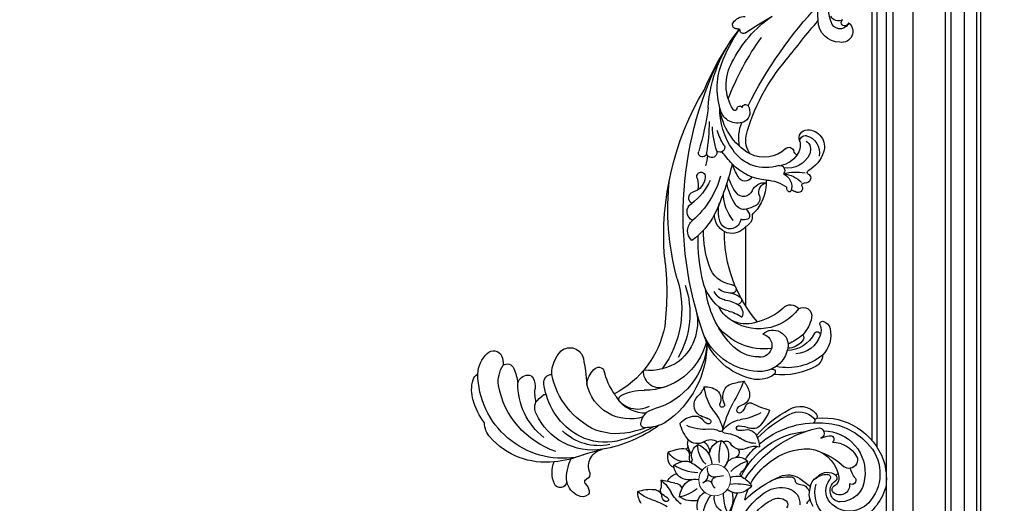
# Model space of a CAD drawing. Units: millimetres. Extents: x 1074 to 3174, y 2672 to 4157.
# Drawn here: x 2937 to 3044, y 3065 to 3118 of the extents above; entities that cross this region are included whole.
import ezdxf
from ezdxf.xclip import XClip

# ---------------------------------------------------------------- set-up
doc = ezdxf.new("R2010")
doc.units = ezdxf.units.MM
doc.header["$XCLIPFRAME"] = 2
doc.linetypes.add('HIDDEN', pattern=[9.525, 6.35, -3.175])
doc.layers.add('H&K Decorate detail2', color=252, linetype='Continuous', lineweight=0)
for name, color, linetype in [('H-05.木作(粗線)', 3, 'Continuous'), ('H-06.木作(細線)', 8, 'Continuous'), ('H-08.木作(細線)', 8, 'Continuous')]:
    doc.layers.add(name, color=color, linetype=linetype)

# ---------------------------------------------------------------- blocks, each defined once
blk = doc.blocks.new('SE-21070L-d')
at = {"layer": 'H-08.木作(細線)'}
for centre, radius, start, end in [((-44.08, 150), 8.39, 121.9078, 171.4089), ((-46.44, 154.37), 3.44, 56.4646, 126.8885), ((-45.68, 155.91), 1.75, 353.0326, 49.3401), ((-54.9, 150.72), 2.58, 11.9506, 160.8319), ((-44.07, 152.05), 1.18, 152.6039, 249.7133), ((-50.28, 156.3), 6.36, 324.3222, 354.6068), ((-46.4, 148.19), 11.45, 162.847, 208.2232), ((-35.19, 151.59), 17.19, 181.1317, 212.744), ((-45.1, 148.81), 2.23, 351.249, 73.7166), ((-36.36, 146.62), 6.79, 164.2329, 265.1982), ((-49.37, 108.21), 33.78, 87.255, 185.3224), ((-56.94, 113.63), 29.16, 89.1059, 144.5399), ((-55.74, 104.51), 38.28, 73.4548, 91.1249), ((-30.97, 198.73), 59.18, 256.4524, 264.2224), ((-41.42, 107.8), 34.01, 114.3819, 175.4787), ((-38.27, 115.23), 24.66, 86.8924, 161.5075), ((-36.19, 117.92), 20.47, 83.6718, 140.3896), ((-33.31, 114.68), 22.61, 79.4872, 116.9584), ((-40.73, 86.03), 53.95, 59.8657, 85.9586), ((-37.8, 83.19), 54.41, 66.5879, 80.8906), ((-40.63, 113.4), 27.13, 134.2537, 186.622), ((-31.03, 111.88), 26.15, 118.6307, 170.4181), ((-28.13, 109.4), 25.02, 79.61, 115.2598), ((-26.19, 108.33), 25.81, 73.7838, 84.2876), ((-19.55, 131.74), 1.31, 105.1333, 200.2051), ((-17.54, 117.19), 15.99, 75.922, 98.4778), ((-17.54, 117.19), 15.99, 67.0393, 75.922), ((-73.8, 125.41), 8.6, 143.3407, 185.2027), ((-23.05, 105.41), 30.94, 120.6412, 174.6272), ((-23.09, 111.57), 17.52, 78.4285, 173.5826), ((-14.39, 132.53), 6.51, 191.0753, 264.4425), ((-29.16, 98.63), 37.77, 5.2749, 61.7719), ((-20.54, 116.1), 9.5, 67.4604, 157.5228), ((-17.03, 113.64), 13.85, 95.7817, 143.7292), ((-19.68, 98.01), 28.43, 8.2858, 80.5621), ((-60.24, 110.99), 25.98, 148.3333, 170.4817), ((-57.16, 121.23), 4.85, 157.9407, 212.5283), ((-26.86, 120.94), 1.61, 140.5281, 247.1729), ((-38.59, 116.66), 22.74, 175.0592, 188.6722), ((-48.19, 131.3), 18.2, 224.1668, 236.7224), ((-6.42, 105.58), 26.92, 151.2312, 172.3834), ((-6.42, 105.58), 26.92, 148.2899, 151.2312), ((-44.7, 82.39), 39.01, 17.3611, 67.8833), ((-20.74, 135.78), 17.66, 247.5747, 278.4694), ((-15.49, 93.2), 25.25, 19.4831, 96.0369), ((-11.32, 111.67), 6.34, 71.0657, 191.722), ((33.36, 93.15), 26.47, 106.8584, 160.2318), ((28.19, 107.25), 11.51, 61.9458, 102.591), ((33.01, 116.35), 1.21, 261.4587, 60.5666), ((39.38, 88.77), 29.21, 67.3713, 101.3948), ((-72.14, 112.52), 14, 168.3912, 202.4802), ((-69.38, 111.56), 8.47, 342.0508, 11.3969), ((-57.57, 116.8), 0.939, 229.2641, 323.0051), ((-42.53, 112.28), 14.82, 164.5199, 182.5488), ((-113.65, 110.6), 73.21, 354.2949, 2.2936), ((-31.33, 115.47), 9.37, 191.9224, 232.0043), ((30.98, 90.99), 24.76, 98.5847, 158.9581), ((29.45, 104.7), 10.99, 20.0563, 101.3773), ((41.51, 93.54), 21.79, 56.6932, 107.8549), ((48.58, 111.26), 4.92, 5.815, 65.5407), ((-63.08, 110.26), 12.24, 178.9288, 218.1622), ((-96.39, 112.42), 28.9, 343.9613, 355.726), ((-63.68, 111.72), 4.15, 200.4101, 274.9487), ((-54.26, 111.36), 3.08, 175.2464, 277.8231), ((-35.39, 109.72), 2.37, 223.7975, 345.9239), ((-13.28, 89.52), 21.29, 61.7906, 101.5045), ((-40.18, 83.6), 40.35, 348.7077, 41.9835), ((30.14, 94.83), 15.11, 96.53, 144.3142), ((29.42, 105.37), 4.59, 287.9068, 102.6449), ((43.8, 99.7), 10.39, 23.2569, 93.8209), ((46.23, 102.93), 11.42, 352.4996, 50.6255), ((-80.84, 109.29), 4.74, 206.6434, 242.8753), ((-63.33, 109.73), 2.16, 270.0832, 338.6645), ((-41.38, 109.12), 12.49, 183.7349, 231.1429), ((-31.82, 86.29), 34.98, 347.2614, 35.6904), ((-14.44, 91.53), 20.16, 348.7827, 56.1768), ((33.27, 83.59), 23.42, 88.9219, 147.8512), ((34.46, 105.7), 5.93, 232.3641, 18.4618), ((40.75, 96.13), 12.38, 32.3469, 94.5452), ((36.05, 106.7), 4.12, 12.3085, 25.4779), ((40.69, 99.91), 7.69, 45.0947, 94.5269), ((33.27, 83.59), 23.42, 55.3224, 72.3345), ((44.84, 103.81), 2.01, 331.1908, 50.4893), ((-70.88, 107.01), 12.28, 189.0981, 231.8576), ((-79.35, 101.15), 6.82, 340.5606, 13.0371), ((-71.33, 105.12), 2.79, 240.4203, 345.8287), ((-46.18, 103.87), 5.41, 235.8281, 354.2103), ((144.09, 65.41), 140.52, 164.8639, 212.1394), ((49.34, 80.29), 39.2, 143.4204, 179.1218), ((37.99, 92.8), 13.23, 16.1319, 49.4175), ((52.18, 103.47), 1.21, 216.7236, 15.62), ((48.16, 101.2), 5.8, 345.2282, 26.5965), ((53.63, 102.08), 3.97, 291.6547, 350.6715), ((-76.22, 100.05), 3.5, 230.1979, 340.5111), ((31.54, 79.36), 19.46, 42.2026, 133.2385), ((54.8, 99.42), 1.07, 163.7018, 286.274), ((-114.46, 69.61), 109.74, 358.47, 12.8576), ((25.99, 84.25), 12.12, 74.455, 160.0679), ((73.87, 64.97), 54.31, 145.2529, 186.2734), ((26.08, 72.96), 23.18, 53.3162, 82.1574), ((47.5, 95.42), 3.36, 242.6216, 18.2172), ((21.59, 80.22), 10.75, 108.814, 130.4959), ((12.84, 105.2), 15.72, 289.6343, 311.7644), ((19.76, 91.47), 4.08, 307.4929, 29.4551), ((42.58, 94.45), 3.94, 227.5652, 329.067), ((28.15, 75.26), 18.86, 135.9248, 171.4362), ((18.99, 80.4), 5.82, 107.3096, 161.2394), ((12.77, 102.36), 17, 284.4933, 303.8671), ((21.67, 85.75), 2.55, 45.747, 77.1595), ((22.54, 86.56), 1.37, 309.9112, 48.3198), ((21.05, 75.24), 8.41, 95.6973, 133.951), ((17.98, 91.04), 7.76, 286.6928, 314.4804), ((20.51, 81.96), 1.68, 275.0672, 100.3621), ((76.61, 68.4), 67.8, 171.7985, 187.5345), ((23.08, 69.82), 10.73, 103.0365, 169.6339), ((103.54, 58.58), 105.55, 170.6657, 192.3022), ((52.51, 62.36), 41.07, 166.7813, 186.6006), ((108.4, 70.05), 113.2, 181.7048, 216.687), ((10.54, 57.74), 5.14, 137.5563, 238.398), ((-7.58, 36.04), 28.96, 32.8356, 60.3432), ((23.96, 52.97), 7.31, 123.9118, 189.6064), ((23.47, 53.44), 6.65, 49.8988, 122.6866), ((38.33, 72.06), 17.18, 231.9885, 239.8898), ((29.94, 52.04), 11.67, 159.4342, 202.7259), ((22.67, 53.91), 4.29, 12.4631, 148.6727), ((37.55, 45.56), 16.6, 145.5881, 185.6895), ((28.5, 50.99), 4.18, 74.2697, 113.0402), ((29.43, 54), 1.04, 357.5439, 78.4565), ((27.88, 54.09), 3.61, 352.9666, 59.5403), ((9.87, 50.05), 3.88, 121.4255, 243.7906), ((-14.02, 23.03), 37.39, 21.9133, 54.2065), ((-65.5, 1.66), 96.3, 18.7374, 31.3396), ((29.18, 46.8), 4.33, 87.0385, 153.1517), ((26.68, 53.76), 3.79, 315.9734, 2.991), ((25.55, 30.81), 20.68, 68.8537, 79.2617), ((46.86, 67.69), 20.84, 222.3875, 230.642), ((19.91, 38.97), 18.64, 4.4717, 42.5533), ((47.1, 37.73), 24.41, 153.1499, 174.4666), ((31.92, 46.92), 3.35, 349.1622, 70.9623), ((9.72, 44.58), 2.53, 128.2266, 254.2126), ((-3.2, 27.09), 22.55, 29.9371, 59.7679), ((42.8, 34.38), 19.34, 149.1698, 169.8272), ((29.26, 42.37), 3.62, 28.7278, 148.013), ((37.11, 46.72), 5.36, 209.1424, 283.688), ((38.75, 45.2), 3.71, 162.9248, 264.1358), ((36.51, 54.77), 14.48, 277.8692, 312.5412), ((49.23, 44.58), 2.97, 163.188, 189.298), ((47.15, 45.12), 0.824, 60.5938, 157.2439), ((43.46, 43.44), 4.84, 326.6404, 22.8372), ((46.64, 44.82), 1.37, 21.1897, 48.2604), ((44.04, 54.41), 9.89, 293.0914, 304.4271), ((50.74, 44.93), 1.72, 342.08, 130.0965), ((53.23, 44), 0.941, 154.9009, 285.3036), ((54.03, 41.13), 2.05, 4.9588, 105.6187), ((8.14, 35.67), 6.54, 9.5205, 82.1176), ((3.66, 38.56), 7.88, 347.1845, 22.486), ((42.02, 20.29), 20.44, 99.9366, 142.9955), ((30.34, 37.07), 2.95, 30.5698, 163.3279), ((42.59, 50.67), 12.47, 283.8367, 321.0994), ((40.66, 44.79), 7.93, 308.3356, 329.6222), ((48.49, 58.86), 20.5, 261.839, 285.6673), ((55.55, 39.12), 0.685, 116.2583, 252.7971), ((54.37, 41.19), 1.7, 300.8921, 3.6461), ((12.96, 36.34), 1.68, 163.5467, 14.1126), ((53.36, 26.14), 28.4, 155.4933, 166.8664), ((40.27, 20.19), 15.38, 76.0196, 153.5569), ((44.1, 37.16), 2.04, 266.8746, 43.5111), ((43.58, 24.79), 10.63, 41.2053, 82.3613), ((48.39, 27.12), 9.51, 29.7525, 104.9084), ((50.37, 26.58), 12.88, 23.3634, 67.2705), ((3.13, 26.38), 13.34, 8.2627, 26.2935), ((59.17, 6.47), 42.46, 142.0276, 150.3698), ((39.82, 18.93), 12.46, 52.5206, 122.3272), ((52.99, 29.68), 2.54, 123.8164, 171.8501), ((46.78, 27.35), 6.54, 352.4376, 42.8832), ((53.13, 29.75), 4.09, 310.7607, 30.6973), ((53.74, 30.97), 6.84, 290.0918, 18.2728), ((56.14, 28.89), 6.66, 274.8363, 24.8355), ((14.48, 27.07), 1.6, 7.2174, 207.0067), ((18.13, 27.29), 2.06, 350.5349, 180.4845), ((21.58, 25.71), 1.88, 335.1061, 138.7823), ((47.5, 9.76), 24.37, 126.0617, 179.7506), ((41.32, 24.86), 9.38, 150.6192, 196.6064), ((48.57, 30.35), 1.93, 232.5995, 350.9155), ((-86.56, -15.35), 107.99, 13.3203, 22.709), ((-62.71, 6.03), 81.59, 6.3462, 15.0875), ((56.36, 19.31), 37, 168.082, 183.3051), ((46.97, 13.08), 26.49, 153.445, 167.4648), ((51.24, 13.28), 28.32, 150.912, 186.9215), ((45.91, 24.56), 16.65, 175.0792, 207.9917), ((56.38, 25.51), 3.27, 162.6232, 275.6707), ((55.5, 26.68), 2.22, 179.9728, 285.4088), ((104.28, 49.68), 77.02, 200.9243, 226.4688), ((30.11, 10.02), 6.81, 69.0226, 164.8199), ((30.39, 12.53), 4.42, 332.2582, 60.7374), ((50.44, 5.07), 27.73, 165.9491, 206.0448), ((29.04, 10.96), 0.778, 10.4047, 152.5295), ((71.4, 18.44), 53.62, 189.5602, 225.9423), ((44.69, 3.2), 18.25, 153.6094, 214.994), ((30.96, 11.37), 1.19, 193.2456, 330.8388), ((33.21, 11.01), 1.22, 190.5574, 333.7352), ((176.2, 100.56), 168.08, 212.4114, 229.1678), ((122.95, 55.7), 107.85, 206.9491, 221.6542), ((111.98, 54.22), 107.64, 208.7672, 223.6636), ((84.34, 22.42), 65.81, 206.6535, 220.2445), ((70.17, 17.96), 47.65, 211.958, 241.5594), ((534.84, 462.07), 673.14, 224.07425, 225.77702), ((74.09, -19.61), 8.76, 96.3674, 184.6692), ((74.28, -15.1), 4.35, 313.3441, 105.5221), ((35.52, -19.51), 1.25, 51.9078, 187.2499), ((109.27, 118.12), 154.91, 241.894, 246.492), ((86.23, -23.08), 16.26, 166.4694, 200.5501), ((74.05, -19.85), 3.68, 36.2655, 170.9396), ((73.62, -22.54), 3.2, 63.196, 161.665), ((75.74, -18.53), 1.34, 86.7796, 239.5265), ((76, -18.45), 1.28, 8.4463, 98.1764), ((33.11, -22), 1.6, 88.6622, 215.7023), ((36.15, -19.37), 5.62, 219.3848, 277.0873), ((32.83, -17.78), 2.64, 276.739, 298.8732), ((33.78, -19.71), 0.509, 311.1131, 5.1809), ((87.49, -20.21), 22.14, 180.286, 226.8375)]:
    blk.add_arc(centre, radius, start, end, dxfattribs=at)
blk = doc.blocks.new('SE-21048L')
at = {"layer": 'H&K Decorate detail2'}
blk.add_circle((89.27, -26.89), 6.28, dxfattribs=at)
at = {"layer": 'H-08.木作(細線)'}
for centre, radius, start, end in [((154.98, 35.06), 79.95, 193.0678, 222.4614), ((136.47, -4.76), 12.2, 96.0541, 215.5312), ((135.05, -13.31), 20.74, 32.6898, 81.2018), ((138.89, -7.03), 10.3, 55.5898, 157.9672), ((135.84, -12.96), 16.93, 333.9511, 58.4173), ((114.03, 13.18), 29.7, 212.3414, 255.8553), ((136.11, -5.67), 7.21, 159.697, 237.8792), ((134.82, -5.95), 4.25, 112.5323, 174.9248), ((136.4, -11.23), 9.75, 22.4827, 109.1826), ((129.61, -12.77), 25.26, 2.3321, 24.9728), ((109.34, 4.92), 16.76, 220.3145, 265.3439), ((111.31, -8.7), 2.07, 333.3054, 57.5259), ((111.82, -8.76), 6.45, 306.3348, 23.2569), ((121.33, -5.74), 0.666, 173.93, 250.5894), ((120.16, -8.91), 2.71, 42.017, 69.4737), ((135.46, -5.83), 4.87, 176.9519, 257.7732), ((133.22, -7.18), 1.51, 158.872, 250.8715), ((135.29, -8.31), 3.87, 11.1148, 154.3404), ((130.85, -15.2), 16.47, 289.9691, 27.8646), ((140.41, -8.45), 1.59, 341.3289, 146.2519), ((108.91, -6.74), 5.14, 259.6295, 325.8345), ((118.51, -9.82), 4.59, 314.7605, 356.0892), ((132.32, -12.52), 3.92, 38.5601, 84.1431), ((133.86, -11.85), 1.38, 331.1527, 65.6424), ((129.61, -13.21), 6.57, 3.8133, 28.5211), ((154.18, -12.6), 12.79, 163.46, 182.8313), ((94.52, -8.35), 15.9, 206.7108, 236.7701), ((92.5, -18.1), 6.11, 116.998, 208.2155), ((108.89, -14.19), 19.22, 175.4214, 200.1262), ((84.78, -20.62), 9.38, 3.7995, 58.1185), ((117.35, 28.05), 47.64, 245.8025, 266.1988), ((126.57, 4.07), 34.72, 214.1229, 221.5075), ((109.26, -4.46), 11.44, 257.4529, 303.9331), ((120.43, -15.46), 1.25, 130.2239, 198.5458), ((-808.76, 1361.94), 1660.28, 303.99872, 304.08685), ((82.87, 12.81), 48.03, 323.0009, 329.277), ((129.59, -8.23), 6.46, 212.7906, 259.0576), ((129.53, -7.78), 6.72, 246.6843, 292.2213), ((130.56, -9.79), 5.27, 245.3104, 328.78), ((122.95, -13.96), 13.28, 296.4322, 5.1602), ((131.68, -12.84), 1.22, 288.5219, 60.9092), ((116.75, -3.71), 25.07, 309.0811, 334.2719), ((130.8, -33.72), 21.63, 75.616, 78.6208), ((129.47, -11.73), 25.38, 283.9943, 359.9545), ((141.88, -16.19), 3, 99.0193, 147.8468), ((142.18, -16.36), 3.22, 351.768, 103.8975), ((85.54, -17.22), 6.69, 186.8557, 255.5271), ((98.25, -24.89), 6.39, 68.7313, 149.5614), ((99.61, -22.85), 4.03, 49.0189, 76.1938), ((112.13, -4), 15.17, 260.1296, 294.9637), ((114.72, -11.57), 7.93, 266.2438, 325.2068), ((117.67, -16.34), 1.65, 301.5001, 17.0337), ((134.52, -14.98), 11, 290.0244, 350.417), ((43.59, -2.94), 31.8, 307.9353, 320.3699), ((87.85, -31.1), 16.77, 148.1556, 169.0594), ((81.27, -30.55), 9.08, 95.4793, 143.7721), ((89.67, -2.38), 21.49, 282.8743, 305.8424), ((91.73, -17.07), 10.93, 316.5516, 341.4293), ((129.09, 13.35), 46.23, 232.2321, 276.7765), ((99.93, -19.7), 2.32, 338.4709, 357.2892), ((119.55, -1.15), 26.1, 228.0012, 253.4763), ((127.91, -10.32), 25.24, 291.3004, 336.4856), ((70.25, -27.24), 2.88, 141.7211, 190.4881), ((68.65, -25.99), 0.843, 323.9359, 141.4791), ((65.21, -24.24), 4.7, 311.5355, 331.4006), ((76.1, -42.41), 17.36, 71.6885, 97.1362), ((83.17, -20.6), 10.3, 206.3929, 228.2975), ((85.98, -25.74), 1.91, 252.7783, 350.315), ((90.78, -25.59), 2.96, 141.6983, 189.2528), ((89.91, -25.82), 2.06, 186.7591, 273.954), ((95.8, -18.96), 6.83, 267.1415, 304.5229), ((100.6, -25.19), 1.11, 147.0223, 243.0864), ((121.9, -2.63), 31.25, 224.6411, 284.5097), ((98.23, -32.36), 6.45, 25.9342, 73.2112), ((120.07, -3.84), 23.71, 250.4353, 291.7553), ((137.82, -26.68), 1.44, 272.4423, 71.0858), ((65.87, -29.87), 7.35, 164.5956, 202.9211), ((70.8, -38.68), 13.13, 125.7042, 153.0379), ((64.19, -28.33), 3.27, 289.5964, 9.8773), ((69.85, -29.41), 2.26, 132.5762, 211.1633), ((59.93, -35.56), 9.41, 9.9444, 31.9279), ((57.39, -26.24), 14.09, 326.9194, 353.1658), ((78.47, -39.99), 10.06, 115.9317, 133.3361), ((72.9, -28.09), 3.09, 292.1348, 1.8653), ((81.64, -35.95), 5.95, 97.4026, 164.5411), ((80.38, -24.55), 5.53, 222.6845, 303.3061), ((83.86, -31.2), 3.95, 8.8904, 80.9841), ((90.26, -30.38), 2.51, 94.6909, 179.5273), ((91.85, -30.31), 4.1, 180.7816, 211.5285), ((89.2, -14.42), 13.49, 273.6242, 287.2494), ((90.71, -36.81), 7.51, 328.529, 59.499), ((99.21, -27.26), 5.34, 235.2193, 334.7261), ((102.91, -16.73), 12.86, 240.0336, 275.0303), ((115.94, -15.34), 19.56, 230.507, 250.8115), ((134.7, -8.7), 19.68, 269.2392, 279.2835), ((134.39, -30.47), 2.1, 274.5017, 88.4422), ((59.55, -19.63), 13.11, 268.0428, 296.6873), ((67.05, -27.03), 7.23, 287.3047, 308.6582), ((75.67, -28.56), 5.82, 225.1231, 272.3306), ((81.29, -35.82), 5.57, 164.9403, 189.6104), ((91.7, -50.04), 19.87, 113.1371, 142.0342), ((72.49, -26.22), 14.54, 315.1852, 336.1211), ((97.67, -38.55), 10.66, 154.4553, 200.8257), ((81.79, -35.67), 8.92, 311.554, 16.8343), ((115, -27.54), 22.23, 193.518, 216.4114), ((104.85, -39.37), 4.91, 79.1963, 166.8136), ((100.13, -34.58), 2.07, 339.1741, 89.8038), ((113.11, -45), 10.59, 110.2674, 146.7769), ((106.29, -27.22), 7.34, 265.9464, 303.8234), ((98.72, -36.75), 12.15, 354.2812, 16.4157), ((123.25, -1.93), 34.77, 248.7054, 293.4278), ((133.52, -36.14), 1.11, 337.9189, 76.4092), ((78.85, -39.75), 4.29, 135.479, 189.8995), ((83.14, -44.66), 7.46, 117.486, 170.9775), ((79.43, -36.46), 3.65, 184.4372, 201.8453), ((78.47, -28.21), 9.92, 255.8506, 279.9358), ((79.62, -33.96), 4.05, 277.8895, 321.6643), ((82.52, -37.85), 1.12, 9.5725, 87.4072), ((90.98, -36.39), 8.42, 182.3248, 199.618), ((88.74, -37.32), 5.13, 183.881, 258.3552), ((86.13, -39.39), 5.22, 323.3383, 15.8146), ((96.35, -34.58), 6.2, 202.4549, 277.1198), ((98.12, -37.99), 1.97, 253.6605, 352.4433), ((106.53, -37.33), 4.33, 271.475, 351.6252), ((133.31, 2.87), 46.62, 241.1481, 261.591), ((132.8, 8.62), 50.53, 244.2813, 262.037), ((127.07, -33.36), 8.15, 260.9945, 335.2698), ((128.28, -35.31), 8.14, 257.2704, 338.9056), ((135.17, -36.89), 0.701, 50.874, 170.1131), ((134.19, -37.51), 1.84, 336.8728, 39.3502), ((80.52, -39.95), 5.92, 185.1848, 216.7344), ((79.66, -38.13), 5.16, 265.4031, 307.746), ((80.36, -40.5), 2.99, 325.2968, 25.5388), ((82.56, -43.52), 1.34, 10.6491, 78.9082), ((93.85, -41.94), 10.07, 165.8506, 187.6195), ((89.39, -47.5), 5.08, 79.4561, 153.4146), ((91.7, -38.47), 4.27, 251.1755, 328.587), ((94.28, -31.7), 12.47, 292.7786, 323.0554), ((105.22, -42.99), 0.957, 121.6316, 303.5314), ((106.78, -46.01), 4.36, 91.8778, 118.2926), ((99.66, -30.47), 14.64, 294.5415, 310.2451), ((111.75, -44.77), 4.08, 64.4377, 130.0218), ((101.25, -61.82), 24.08, 42.3603, 59.395), ((78.52, -58.9), 15.65, 87.3327, 100.0891), ((98.52, -50.69), 14.72, 158.2282, 187.5884), ((87.02, -42.92), 3.17, 186.3547, 226.74), ((98.01, -63.38), 17.29, 104.3742, 133.5695), ((92.95, -40.86), 5.82, 277.5132, 321.3514), ((98.23, -44.89), 0.825, 48.4559, 151.9675), ((79.03, -46.07), 20.21, 341.1309, 0.6492), ((99.37, -43.87), 0.719, 111.4067, 213.8154), ((141.2, -15.92), 51.02, 213.7488, 227.0292), ((104.79, -35.65), 10.51, 235.132, 281.0718), ((96.52, -45.78), 2.72, 358.7042, 33.8171), ((111.38, -66.93), 21.46, 79.0879, 102.3051), ((135.47, -69.97), 29.39, 123.9735, 138.4462), ((88.86, -49.33), 4.33, 289.3183, 345.2731), ((96.61, -51.55), 3.73, 133.8119, 162.5271), ((94.71, -49.59), 1, 329.7578, 133.2432), ((92.14, -47.69), 4.19, 301.0267, 324.999), ((107.79, -49.58), 1.08, 68.1782, 228.2787), ((109, -48.36), 2.8, 226.4472, 276.0772), ((106.39, -53.57), 5.31, 37.8228, 70.146), ((112.09, -49.23), 1.86, 215.6514, 318.1737), ((88.07, -45.27), 8.44, 240.6361, 285.2535), ((96.34, -55.86), 5.03, 147.2231, 244.2869), ((98.62, -58.62), 8.52, 120.539, 139.9368), ((117.46, -58.51), 20.19, 162.9896, 193.0189), ((102.1, -53.94), 0.967, 4.7944, 225.0016), ((109.72, -54.52), 6.69, 174.3565, 229.0639), ((76.27, -91.05), 48.35, 40.0771, 51.4195), ((109.38, -56.14), 5, 73.8174, 91.0045), ((109.48, -55.6), 4.45, 1.887, 73.0861), ((98.13, -57.75), 4.53, 331.6237, 43.5929), ((98.83, -55.49), 15.1, 342.9411, 0.1436), ((90.2, -69.59), 10.01, 40.6851, 66.7034), ((95.92, -55.95), 7.35, 284.6753, 327.4367), ((107.97, -56.31), 4.19, 231.028, 272.2952), ((106.36, -21.67), 38.87, 272.6198, 280.2287)]:
    blk.add_arc(centre, radius, start, end, dxfattribs=at)
blk.add_spline([(124.16, -11.73), (122.51, -8.87), (122.25, -5.18), (122.42, -4)], degree=3, dxfattribs=at)
blk = doc.blocks.new('立揚展版用1120-157-4')
at = {"layer": 'H-05.木作(粗線)', "color": 8}
for points in [[(20216.92, 2873.36), (20216.92, 4729.9)], [(19495.25, 4726.15), (19495.25, 2830.29), (19863.62, 2830.29), (20231.99, 2830.29), (20231.99, 4726.15)], [(19497.52, 4727.33), (19497.52, 2832.56), (19863.62, 2832.56), (20229.72, 2832.56), (20229.72, 4727.33)], [(19483.62, 4722.14), (19483.62, 2818.66), (19863.62, 2818.66), (20243.62, 2818.66), (20243.62, 4722.14)], [(19485.18, 4721.77), (19485.18, 2820.22), (19863.62, 2820.22), (20242.07, 2820.22), (20242.07, 4721.77)], [(19490.03, 4722.51), (19490.03, 2825.07), (19863.62, 2825.07), (20237.21, 2825.07), (20237.21, 4722.51)], [(20209, 2885.52), (20209, 4702.08)], [(20200.62, 3054.05), (20200.62, 4695.04)], [(20202.64, 3051.32), (20202.64, 4695.17)], [(20206.32, 2987.65), (20206.32, 4695.93)]]:
    blk.add_lwpolyline(points, dxfattribs=at)
at = {"layer": 'H-05.木作(粗線)', "color": 6}
blk.add_lwpolyline([(20150.62, 3107.35), (20150.62, 3138.77)], dxfattribs=at)
at = {"xscale": -1}
for name, p, rotation in [('SE-21070L-d', (20116.32, 3193.5), 185.8958047994839), ('SE-21048L', (20063.23, 2983.15), 199.6147521186076)]:
    blk.add_blockref(name, p, dxfattribs=dict(at, rotation=rotation))

msp = doc.modelspace()

# ---------------------------------------------------------------- linework, layer by layer
at = {"layer": 'H-06.木作(細線)', "color": 2, "linetype": 'HIDDEN'}
msp.add_circle((2936.79, 3077.22), 127.32, dxfattribs=at)

# ---------------------------------------------------------------- block references
at = {"layer": 'H-06.木作(細線)', "color": 7}
ref = msp.add_blockref('立揚展版用1120-157-4', (-2513.72, 2233.78), dxfattribs=dict(at, xscale=0.2743999999999999, yscale=0.2743999999999999, zscale=0.2743999999999999))
XClip(ref).set_block_clipping_path([(19463.6215882796, 2798.6630939719), (20263.6215882796, 5098.6630939719)])

doc.saveas('drawing.dxf')
